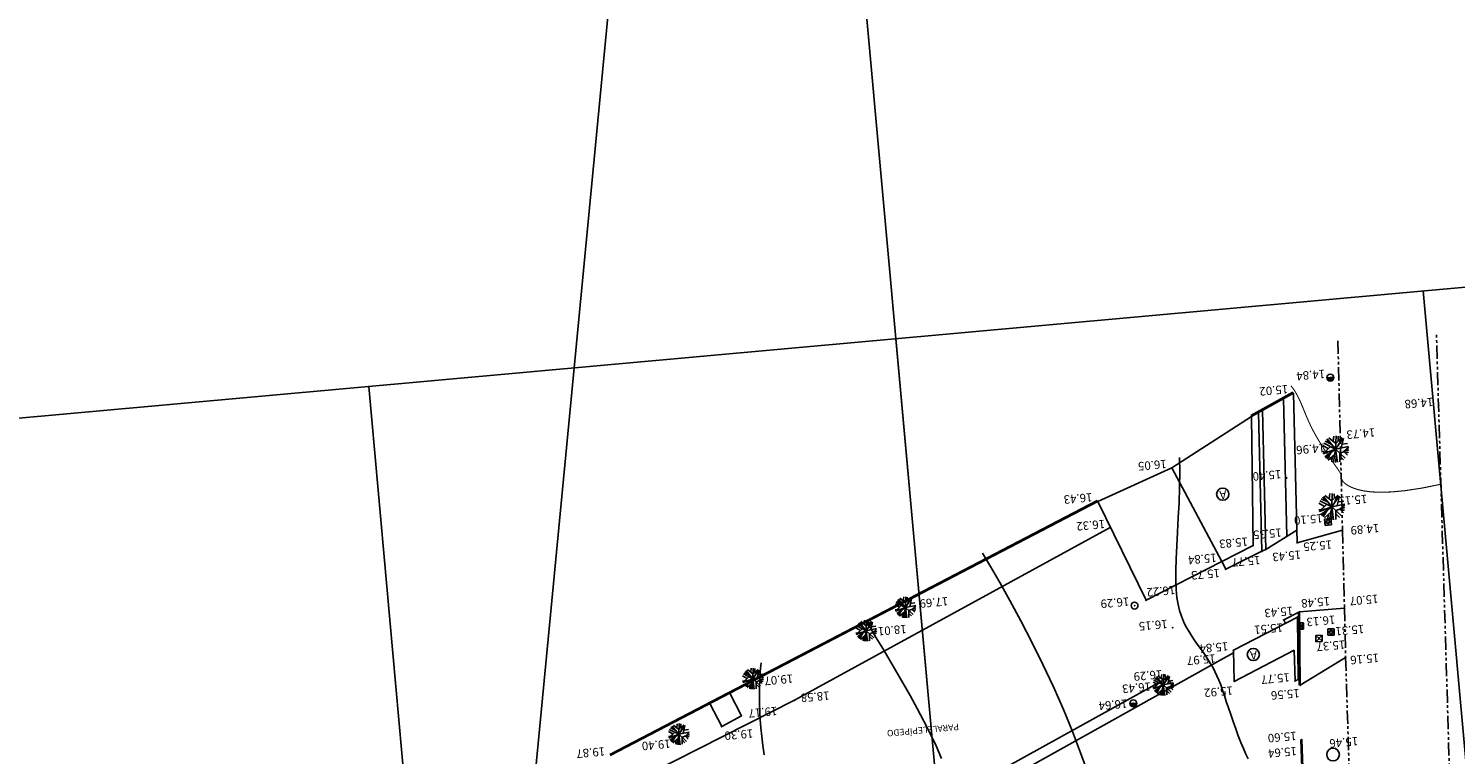
# Model space of a CAD drawing. Extents: x -5046 to 4145, y 952 to 16409.
# Drawn here: x 1912 to 2046, y 7658 to 7727 of the extents above; entities that cross this region are included whole.
import ezdxf

# ---------------------------------------------------------------- set-up
doc = ezdxf.new("R2010")
doc.units = 0
doc.header["$MEASUREMENT"] = 0
doc.linetypes.add('PHANTOM', pattern=[2.5, 1.25, -0.25, 0.25, -0.25, 0.25, -0.25])
doc.layers.get('0').update_dxf_attribs({"linetype": 'CONTINUOUS'})
doc.layers.get('DEFPOINTS').update_dxf_attribs({"linetype": 'CONTINUOUS'})
for name, color, linetype in [('A-UNIDADE_EXISTENTE', 8, 'CONTINUOUS'), ('ARV', 3, 'CONTINUOUS'), ('DEFLEXÃO', 212, 'CONTINUOUS'), ('LINHAS', 7, 'CONTINUOUS'), ('T-AUXIL-LINHAS', 7, 'CONTINUOUS'), ('T-AUXIL-MALHA', 251, 'CONTINUOUS'), ('T-PAV-ASFALTO', 2, 'PHANTOM'), ('VIEWPORT', 4, 'CONTINUOUS')]:
    doc.layers.add(name, color=color, linetype=linetype)
doc.styles.add('ROMANS', font='romans.shx')
doc.styles.add('STYLE1', font='romans.shx', dxfattribs={"height": 1.5})
doc.dimstyles.new('ESCALA1000', dxfattribs={"dimscale": 0.2, "dimtxt": 7.5, "dimasz": 6, "dimexe": 10, "dimexo": 10, "dimgap": 3, "dimtad": 1, "dimrnd": 0.25, "dimtxsty": 'ROMANS', "dimcen": 6, "dimclrd": 256, "dimclre": 256, "dimclrt": 256, "dimazin": 3, "dimtfac": 1, "dimtix": 1, "dimtmove": 0, "dimatfit": 3, "dimtolj": 1, "dimtzin": 0})

# ---------------------------------------------------------------- blocks, each defined once
blk = doc.blocks.new('A1')
at = {"layer": 'ARV'}
for p, q in [((-0.75, 0.3), (-1.25, -0.07)), ((-0.36, 0.4), (-1.24, 0.17)), ((0, 0), (-1.24, -0.13)), ((-0.87, 0.45), (-1.19, 0.39)), ((-0.75, 0.3), (-1.05, 0.68)), ((0, 0), (-0.83, 0.93)), ((0, 0), (-0.79, -0.97)), ((-0.33, 0.71), (-0.64, 1.07)), ((-0.36, 0.4), (-0.29, 1.22)), ((0, 0), (-0.16, -1.24)), ((0, 0), (-0.06, 1.25)), ((-0.03, 0.54), (0.14, 1.24)), ((0, 0), (0.31, 1.21)), ((0, 0), (1.08, 0.63)), ((0, 0), (1.2, 0.35)), ((0, 0), (0.7, -1.03)), ((0, 0), (1.06, -0.67)), ((0.13, 0.5), (0.78, 0.97)), ((0.4, 0.7), (0.46, 1.16)), ((0.43, 0.25), (0.89, 0.88)), ((0.45, -0.28), (1.21, 0.33)), ((0.55, 0.16), (1.24, 0.18)), ((0.61, 0.5), (1.02, 0.73)), ((-0.64, -0.4), (-1.18, -0.43)), ((-0.53, -0.06), (-0.82, -0.94)), ((-0.34, -0.42), (-0.68, -1.05)), ((-0.07, -0.54), (-0.68, -1.05)), ((-0.32, -0.74), (-0.34, -1.2)), ((-0.07, -0.54), (0.54, -1.13)), ((0.17, -0.78), (0.07, -1.25)), ((0.31, -0.46), (0.92, -0.84)), ((0.54, -0.6), (0.74, -1.01)), ((0.68, -0.1), (1.17, -0.44))]:
    blk.add_line(p, q, dxfattribs=at)
blk = doc.blocks.new('*X23')
at = {"color": 0}
for p, q in [((181202.97, 681660.35), (181203.19, 681660.58)), ((181203.03, 681660.33), (181203.27, 681660.57)), ((181203.12, 681660.33), (181203.34, 681660.55)), ((181203.2, 681660.33), (181203.39, 681660.51)), ((181203.29, 681660.33), (181203.43, 681660.46)), ((181203.38, 681660.33), (181203.45, 681660.4))]:
    blk.add_line(p, q, dxfattribs=at)
blk = doc.blocks.new('PC')
for q in [(-0.25, 0), (0.25, 0)]:
    blk.add_line((0, 0), q)
at = {"layer": 'LINHAS'}
blk.add_circle((0, 0), 0.25, dxfattribs=at)
blk.add_blockref('*X23', (-181203.22, -681660.33), dxfattribs=at)
blk = doc.blocks.new('CXE')
at = {"layer": 'LINHAS'}
for p, q in [((-0.51, -0.49), (-0.51, 0.51)), ((-0.51, 0.51), (0.49, 0.51)), ((0.49, 0.51), (0.49, -0.49)), ((0.49, -0.49), (-0.51, -0.49))]:
    blk.add_line(p, q, dxfattribs=at)
blk.add_circle((0, 0), 0.3, dxfattribs=at)
blk = doc.blocks.new('CX1')
at = {"layer": 'T-AUXIL-LINHAS'}
for p, q in [((-0.51, 0.51), (0.49, -0.49)), ((-0.51, -0.49), (-0.51, 0.51)), ((-0.51, 0.51), (0.49, 0.51)), ((-0.48, -0.49), (0.49, 0.51)), ((0.49, 0.51), (0.49, -0.49)), ((0.49, -0.49), (-0.51, -0.49))]:
    blk.add_line(p, q, dxfattribs=at)
blk = doc.blocks.new('PF')
at = {"layer": 'LINHAS'}
blk.add_circle((0, 0), 0.25, dxfattribs=at)
blk = doc.blocks.new('*D104')
at = {"layer": 'DEFLEXÃO'}
blk.add_arc((2068.11, 7634.14), 11.39, 97.5248, 175.4498, dxfattribs=at)
for points in [[(2066.6, 7645.64), (2066.63, 7645.24), (2067.81, 7645.53)], [(2056.95, 7635.04), (2056.55, 7635.05), (2056.72, 7633.85)]]:
    blk.add_solid(points, dxfattribs=at)
at = {"layer": 'DEFPOINTS', "color": 0}
for p in [(2063.65, 7805.6), (2062.16, 7643.86), (2068.11, 7634.14), (2068.11, 7634.14), (2038.45, 7633.37)]:
    blk.add_point(p, dxfattribs=at)
at = {"layer": 'DEFLEXÃO', "insert": (2058.86, 7642.92), "char_height": 1.5, "attachment_point": 5, "rotation": 46.4873, "style": 'ROMANS'}
blk.add_mtext('\\A1;90°', dxfattribs=at)

msp = doc.modelspace()

# ---------------------------------------------------------------- linework, layer by layer
at = {"layer": 'A-UNIDADE_EXISTENTE'}
for p, q in [((2093.108, 7706.618), (1893.927, 7688.538)), ((2043.312, 7702.098), (2056.872, 7552.712)), ((1993.517, 7697.578), (2007.077, 7548.192)), ((1943.722, 7693.058), (1957.282, 7543.672)), ((2027.026, 7690.319, 15.323), (2030.999, 7692.516, 15.02)), ((2027.074, 7690.232, 15.323), (2031.047, 7692.429, 15.02)), ((2030.441, 7678.923, 15.35), (2030.125, 7691.919, 15.35)), ((2031.39, 7678.309, 15.25), (2031.047, 7692.429, 15.02)), ((2027.074, 7690.232, 15.323), (2019.575, 7685.392, 16.05)), ((2027.074, 7690.232, 15.323), (2027.246, 7678.033, 15.83)), ((2028.065, 7677.506, 15.77), (2027.747, 7690.604, 15.77)), ((2028.441, 7677.668, 15.43), (2028.122, 7690.811, 15.43)), ((2019.575, 7685.392, 16.05), (2012.564, 7682.209, 16.43)), ((2024.298, 7676.517, 15.84), (2019.575, 7685.392, 16.05)), ((1966.495, 7658.303, 19.87), (2012.518, 7682.298, 16.43)), ((1966.541, 7658.214, 19.87), (2012.564, 7682.209, 16.43)), ((2012.564, 7682.209, 16.43), (2017.141, 7672.868, 16.22)), ((2013.752, 7679.737, 16.32), (1983.934, 7663.423, 18.58)), ((2028.441, 7677.668, 15.43), (2031.361, 7679.5, 15.313)), ((2031.39, 7678.309, 15.25), (2035.681, 7679.476, 14.89)), ((2024.298, 7676.517, 15.84), (2027.246, 7678.033, 15.83)), ((2017.141, 7672.868, 16.22), (2024.298, 7676.517, 15.84)), ((2024.298, 7676.517, 15.84), (2024.658, 7675.796, 15.73)), ((2024.658, 7675.796, 15.73), (2028.065, 7677.506, 15.77)), ((2028.065, 7677.506, 15.77), (2028.441, 7677.668, 15.43)), ((2031.418, 7671.285, 15.43), (2025.389, 7668.141, 15.84)), ((2030.128, 7671.005, 15.51), (2031.615, 7671.78, 15.51)), ((2031.487, 7665.396, 15.498), (2031.418, 7671.285, 15.43)), ((2031.596, 7664.841, 15.56), (2031.515, 7671.763, 15.48)), ((2031.615, 7671.764, 15.48), (2035.866, 7672.13, 15.07)), ((2031.696, 7664.842, 15.56), (2031.615, 7671.764, 15.48)), ((2030.128, 7671.005, 15.51), (2030.289, 7670.696, 15.51)), ((2005.018, 7656.539, 17.34), (2024.205, 7667.249, 15.97)), ((2025.394, 7667.911, 15.846), (2024.205, 7667.249, 15.97)), ((2025.389, 7668.141, 15.84), (2025.461, 7665.207, 15.92)), ((2031.125, 7668.161, 15.535), (2025.461, 7665.207, 15.92)), ((2031.197, 7665.245, 15.77), (2031.125, 7668.161, 15.77)), ((2035.976, 7667.458, 15.16), (2031.696, 7664.842, 15.56)), ((1962.542, 7634.219, 20.12), (2019.156, 7665.543, 16.29)), ((2019.156, 7665.543, 16.29), (2019.665, 7664.715, 16.352)), ((2031.197, 7665.245, 15.77), (2031.487, 7665.396, 15.77)), ((1968.097, 7655.414, 19.82), (1983.934, 7663.423, 18.58)), ((1977.058, 7660.934, 19.3), (1975.925, 7663.107, 19.3)), ((1978.927, 7661.959, 19.17), (1977.815, 7664.092, 19.17)), ((1978.927, 7661.959, 19.17), (1977.058, 7660.934, 19.3)), ((2031.734, 7659.705, 15.6), (2032.584, 7637.052, 15.88)), ((2031.834, 7659.709, 15.6), (2032.683, 7637.056, 15.88))]:
    msp.add_line(p, q, dxfattribs=at)
at = {"layer": 'A-UNIDADE_EXISTENTE', "const_width": 0.1}
msp.add_lwpolyline([(2030.816, 7693.127), (2031.103, 7692.751), (2031.354, 7692.338), (2031.581, 7691.893), (2031.793, 7691.419), (2032, 7690.921), (2032.211, 7690.405), (2032.436, 7689.874), (2032.685, 7689.333), (2032.965, 7688.787), (2033.267, 7688.246), (2033.583, 7687.718), (2033.9, 7687.213), (2034.21, 7686.74), (2034.501, 7686.31), (2034.763, 7685.932), (2034.986, 7685.615), (2035.162, 7685.365), (2035.294, 7685.174), (2035.389, 7685.031), (2035.454, 7684.923), (2035.495, 7684.84), (2035.519, 7684.769), (2035.532, 7684.699), (2035.54, 7684.618), (2035.551, 7684.516), (2035.576, 7684.396), (2035.627, 7684.26), (2035.716, 7684.112), (2035.854, 7683.956), (2036.054, 7683.795), (2036.328, 7683.633), (2036.686, 7683.474), (2037.144, 7683.322), (2037.72, 7683.193), (2038.438, 7683.103), (2039.318, 7683.068), (2040.383, 7683.105), (2041.655, 7683.23), (2043.155, 7683.46), (2044.905, 7683.812)], dxfattribs=at)
at = {"layer": 'A-UNIDADE_EXISTENTE'}
for points in [[(2020.291, 7686.369), (2020.311, 7684.957), (2020.292, 7683.521), (2020.243, 7682.085), (2020.177, 7680.672), (2020.102, 7679.303), (2020.031, 7678.002), (2019.975, 7676.792), (2019.943, 7675.694), (2019.944, 7674.726), (2019.981, 7673.877), (2020.052, 7673.132), (2020.157, 7672.475), (2020.295, 7671.889), (2020.465, 7671.358), (2020.666, 7670.867), (2020.899, 7670.399), (2021.16, 7669.941), (2021.444, 7669.49), (2021.744, 7669.047), (2022.05, 7668.611), (2022.357, 7668.183), (2022.656, 7667.762), (2022.939, 7667.348), (2023.2, 7666.942), (2023.433, 7666.542), (2023.641, 7666.143), (2023.831, 7665.735), (2024.008, 7665.313), (2024.179, 7664.867), (2024.349, 7664.392), (2024.525, 7663.878), (2024.712, 7663.319), (2024.915, 7662.712), (2025.132, 7662.067), (2025.36, 7661.402), (2025.596, 7660.732), (2025.836, 7660.075), (2026.078, 7659.445), (2026.319, 7658.86), (2026.554, 7658.335), (2026.783, 7657.882)], [(2001.699, 7677.31), (2002.45, 7676.065), (2003.32, 7674.557), (2004.279, 7672.833), (2005.296, 7670.937), (2006.34, 7668.917), (2007.38, 7666.816), (2008.385, 7664.681), (2009.324, 7662.558), (2010.175, 7660.485), (2010.947, 7658.471), (2011.659, 7656.517)], [(1990.685, 7670.924), (1991.096, 7670.255), (1991.598, 7669.427), (1992.174, 7668.468), (1992.804, 7667.405), (1993.472, 7666.264), (1994.158, 7665.073), (1994.846, 7663.858), (1995.517, 7662.647), (1996.155, 7661.46), (1996.756, 7660.288), (1997.314, 7659.118), (1997.828, 7657.934)], [(1980.772, 7666.963), (1980.706, 7666.125), (1980.66, 7665.332), (1980.632, 7664.57), (1980.622, 7663.829), (1980.63, 7663.095), (1980.656, 7662.357), (1980.699, 7661.601), (1980.758, 7660.816), (1980.834, 7659.993), (1980.931, 7659.137), (1981.054, 7658.256)]]:
    msp.add_lwpolyline(points, dxfattribs=at)
for centre, radius in [((2024.37, 7682.891), 0.577), ((2027.261, 7667.741), 0.577), ((2034.79, 7658.298, 15.46), 0.6)]:
    msp.add_circle(centre, radius, dxfattribs=at)
for p in [(2034.533, 7693.904, 14.84), (2031.047, 7692.429, 15.02), (2044.751, 7691.27, 14.68), (2035.476, 7688.009, 14.73), (2035.033, 7687.145, 14.96), (2019.575, 7685.392, 16.05), (2030.398, 7684.423, 15.4), (2012.564, 7682.209, 16.43), (2034.664, 7681.702, 15.11), (2013.752, 7679.737, 16.32), (2034.308, 7680.277, 15.1), (2035.681, 7679.476, 14.89), (2027.246, 7678.033, 15.83), (2030.441, 7678.923, 15.35), (2031.39, 7678.309, 15.25), (2024.298, 7676.517, 15.84), (2028.065, 7677.506, 15.77), (2028.441, 7677.668, 15.43), (2024.658, 7675.796, 15.73), (2017.141, 7672.868, 16.22), (1994.4, 7672.196, 17.69), (2016.042, 7672.366, 16.29), (2031.418, 7671.285, 15.43), (2031.615, 7671.764, 15.48), (2035.866, 7672.13, 15.07), (1990.702, 7669.994, 18.01), (2019.656, 7670.294, 16.15), (2030.128, 7671.005, 15.51), (2031.8, 7670.44, 16.13), (2034.598, 7669.861, 15.31), (2033.472, 7669.271, 15.37), (2024.205, 7667.249, 15.97), (2025.389, 7668.141, 15.84), (2035.976, 7667.458, 15.16), (1980.001, 7665.458, 19.07), (2018.759, 7664.874, 16.43), (2019.156, 7665.543, 16.29), (2025.461, 7665.207, 15.92), (2031.197, 7665.245, 15.77), (2031.696, 7664.842, 15.56), (1983.934, 7663.423, 18.58), (2015.936, 7663.131, 16.64), (1978.927, 7661.959, 19.17), (1977.058, 7660.934, 19.3), (1973.006, 7660.219, 19.4), (2031.834, 7659.709, 15.6)]:
    msp.add_point(p, dxfattribs=at)
at = {"layer": 'T-AUXIL-MALHA'}
msp.add_line((1978.859, 7859.06), (2016.117, 7448.602), dxfattribs=at)
at = {"layer": 'T-PAV-ASFALTO'}
msp.add_line((2046.928, 7618.214, 16), (2044.549, 7698.057, 14.557), dxfattribs=at)
at = {"layer": 'T-PAV-ASFALTO', "elevation": 14.73}
msp.add_lwpolyline([(2035.25, 7697.387), (2035.681, 7679.476), (2035.866, 7672.13), (2035.976, 7667.458), (2036.306, 7656.948), (2037.117, 7632.187)], dxfattribs=at)
at = {"layer": 'VIEWPORT'}
msp.add_lwpolyline([(2000.24, 8082.205), (1940.648, 7460.249), (2070.23, 7447.833), (2129.822, 8069.789)], close=True, dxfattribs=at)

# ---------------------------------------------------------------- block references
at = {"layer": 'A-UNIDADE_EXISTENTE'}
for name, p, xscale, yscale, zscale, rotation in [('PC', (2034.533, 7693.904, 14.84), 1.299999999988358, 1.300000000046566, 1.3, 185.1865556881385), ('CXE', (2034.308, 7680.277, 15.1), 0.6000000000058208, 0.5999999999767169, 0.6, 185.1865556881385), ('A1', (1994.4, 7672.196, 17.69), 0.7999999999883585, 0.8000000000465661, 0.8, 185.1865556881385), ('PF', (2016.042, 7672.366, 16.29), 1.299999999988358, 1.300000000046566, 1.3, 185.1865556881385), ('A1', (1990.702, 7669.994, 18.01), 0.7999999999883585, 0.8000000000465661, 0.8, 185.1865556881385), ('CX1', (2031.8, 7670.44, 16.13), 0.6000000000254267, 0.4000000000232831, 0.6, 270.6710472931451), ('CXE', (2034.598, 7669.861, 15.31), 0.6000000000254267, 0.5999999999767169, 0.6, 270.6710472931451), ('CX1', (2033.472, 7669.271, 15.37), 0.6000000000533431, 0.5999999999767169, 0.6, 92.12530578478032), ('A1', (1980.001, 7665.458, 19.07), 0.7999999999883585, 0.8000000000465661, 0.8, 185.1865556881385), ('A1', (2018.759, 7664.874, 16.43), 0.7999999999883585, 0.8000000000465661, 0.8, 185.1865556881385), ('PC', (2015.936, 7663.131, 16.64), 1.299999999988358, 1.300000000046566, 1.3, 185.1865556881385), ('A1', (1973.006, 7660.219, 19.4), 0.7999999999883585, 0.8000000000465661, 0.8, 185.1865556881385)]:
    msp.add_blockref(name, p, dxfattribs=dict(at, xscale=xscale, yscale=yscale, zscale=zscale, rotation=rotation))
at = {"layer": 'A-UNIDADE_EXISTENTE', "rotation": 185.1865556881385}
for p in [(2035.033, 7687.145, 14.96), (2034.664, 7681.702, 15.11)]:
    msp.add_blockref('A1', p, dxfattribs=at)

# ---------------------------------------------------------------- texts
at = {"layer": 'A-UNIDADE_EXISTENTE'}
for s, p in [('14.84 ', (2034.008, 7694.665, 14.84)), ('15.02 ', (2030.519, 7693.219, 15.02)), ('14.68 ', (2044.227, 7692.016, 14.68)), ('14.73 ', (2038.736, 7689.132, 14.73)), ('14.96 ', (2033.992, 7687.685, 14.96)), ('16.05 ', (2019.05, 7686.153, 16.05)), ('15.40 ', (2029.872, 7685.19, 15.4)), ('16.43 ', (2012.036, 7683.006, 16.43)), ('15.11 ', (2037.988, 7682.852, 15.11)), ('15.10 ', (2033.784, 7681.027, 15.1)), ('16.32 ', (2013.228, 7680.479, 16.32)), ('15.35 ', (2029.916, 7679.671, 15.35)), ('14.89 ', (2039.12, 7680.097, 14.89)), ('15.83 ', (2026.719, 7678.816, 15.83)), ('15.25 ', (2034.663, 7678.543, 15.25)), ('15.84 ', (2023.771, 7677.294, 15.84)), ('15.77 ', (2027.899, 7677.076, 15.77)), ('15.43 ', (2031.736, 7677.581, 15.43)), ('15.73 ', (2024.069, 7675.847, 15.73)), ('16.22 ', (2019.867, 7674.245, 16.22)), ('17.69 ', (1998.418, 7673.182, 17.69)), ('16.29 ', (2015.514, 7673.155, 16.29)), ('15.48 ', (2034.465, 7673.192, 15.48)), ('15.07 ', (2039.043, 7673.421, 15.07)), ('15.43 ', (2030.987, 7672.281, 15.43)), ('16.13 ', (2034.967, 7671.44, 16.13)), ('18.01 ', (1994.489, 7670.559, 18.01)), ('16.15 ', (2019.132, 7671.036, 16.15)), ('15.51 ', (2030.024, 7670.701, 15.51)), ('15.31 ', (2037.695, 7670.563, 15.31)), ('15.84 ', (2024.862, 7668.921, 15.84)), ('15.37 ', (2035.91, 7669.095, 15.37)), ('15.97 ', (2023.665, 7667.78, 15.97)), ('15.16 ', (2039.101, 7667.846, 15.16)), ('19.07 ', (1983.772, 7665.874, 19.07)), ('16.29 ', (2018.632, 7666.284, 16.29)), ('15.77 ', (2030.673, 7665.996, 15.77)), ('16.43 ', (2017.558, 7665.127, 16.43)), ('15.92 ', (2025.299, 7664.749, 15.92)), ('15.56 ', (2031.605, 7664.505, 15.56)), ('18.58 ', (1987.211, 7664.272)), ('16.64 ', (2015.336, 7663.517, 16.64)), ('19.17 ', (1982.272, 7662.819, 19.17)), ('19.30 ', (1980.005, 7660.694, 19.3)), ('15.60 ', (2031.309, 7660.469, 15.6)), ('19.40 ', (1972.2, 7659.728, 19.4)), ('15.64 ', (2031.335, 7659.028, 15.64)), ('15.46 ', (2037.129, 7659.971, 15.46)), ('19.87 ', (1966.014, 7658.998, 19.87))]:
    msp.add_text(s, height=0.8, rotation=185.18656, dxfattribs=at).set_placement(p)
at = {"layer": 'A-UNIDADE_EXISTENTE', "style": 'STYLE1'}
for s, height, p in [('A', 0.8, (2024.689, 7683.257)), ('A', 0.8, (2027.58, 7668.106)), ('PARALELEPÍPEDO', 0.6, (1999.431, 7661.211))]:
    msp.add_text(s, height=height, rotation=185.18656, dxfattribs=at).set_placement(p)

# ---------------------------------------------------------------- dimensions: what is measured, and where the dimension line sits
at = {"layer": 'DEFLEXÃO'}
dim = msp.add_angular_dim_2l(base=(2062.155, 7643.857), line1=((2068.106, 7634.141), (2063.654, 7805.604)), line2=((2038.447, 7633.371), (2068.106, 7634.141)), dimstyle='ESCALA1000', override={"dimdec": 1, "dimazin": 2}, dxfattribs=at)
dim.commit()
dim.dimension.update_dxf_attribs({"geometry": '*D104', "text_midpoint": (2058.864, 7642.915)})

doc.saveas('drawing.dxf')
